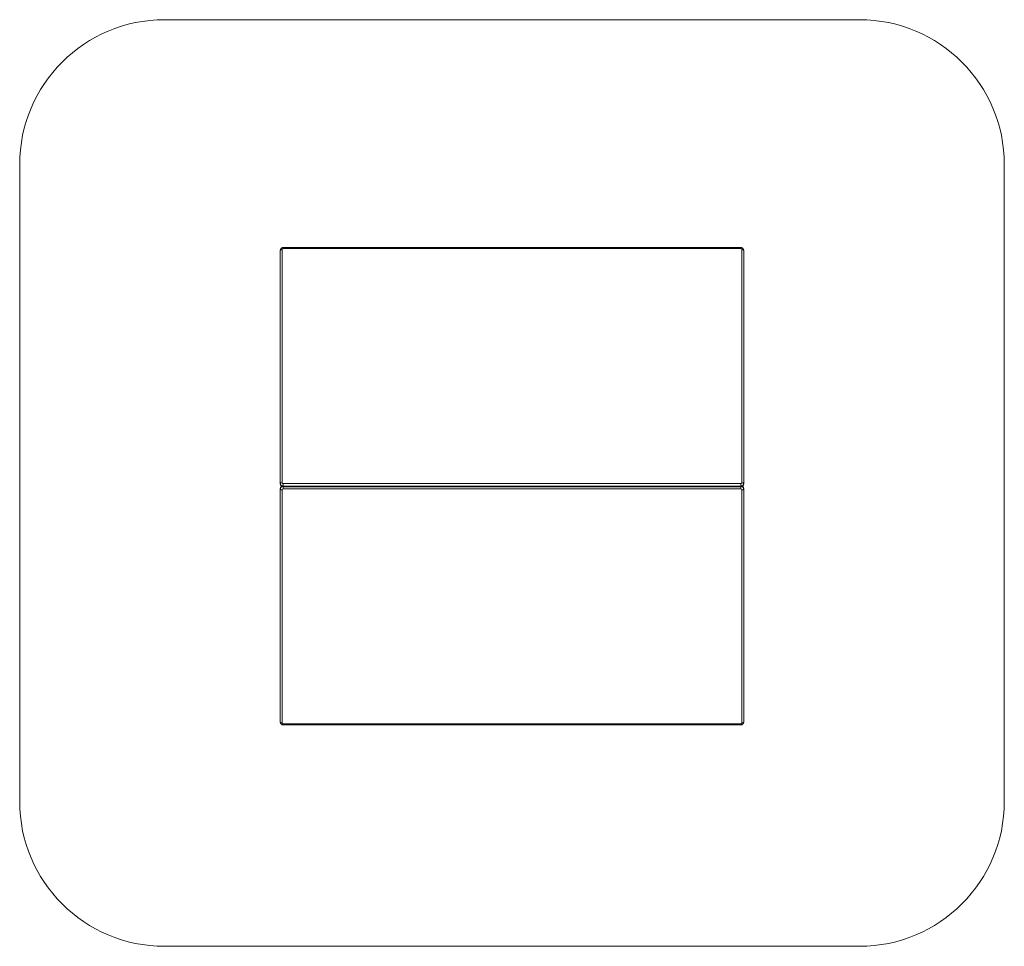
# Model space of a CAD drawing. Units: millimetres. Extents: x -1700 to 1700, y -2120 to 1080.
import ezdxf

# ---------------------------------------------------------------- set-up
doc = ezdxf.new("R2010")
doc.units = ezdxf.units.MM

msp = doc.modelspace()

# ---------------------------------------------------------------- linework, layer by layer
at = {"color": 7, "linetype": 'Continuous', "lineweight": 15}
for p, q in [((-1200, 1080), (1200, 1080)), ((-1700, -1620), (-1700, 580)), ((1700, 580), (1700, -1620)), ((-800, -523.2), (-800, 283.4)), ((-793.7, 286.6), (-793.7, -518.8)), ((790, 292.9), (-790, 292.9)), ((-790, 289.7), (-790, 292.9)), ((790, 289.7), (-790, 289.7)), ((790, 289.7), (790, 292.9)), ((793.6, -518.8), (793.6, 286.6)), ((800, 283.4), (800, -523.2)), ((-800, -1345.9), (-800, -539.3)), ((-793.7, -543.7), (-793.7, -1349.1)), ((-790, -540.5), (-790, -522)), ((-790, -522), (790, -522)), ((790, -530.7), (-790, -530.7)), ((-790, -531.8), (790, -531.8)), ((-790, -532.7), (790, -532.7)), ((790, -540.5), (-790, -540.5)), ((790, -540.5), (790, -522)), ((793.6, -1349.1), (793.6, -543.7)), ((800, -539.3), (800, -1345.9)), ((-790, -1352.2), (790, -1352.2)), ((-790, -1355.4), (-790, -1352.2)), ((-790, -1355.4), (790, -1355.4)), ((790, -1355.4), (790, -1352.2)), ((1200, -2120), (-1200, -2120))]:
    msp.add_line(p, q, dxfattribs=at)
at = {"color": 7, "linetype": 'Continuous', "lineweight": 15, "flags": 128}
for points in [[(-793.7, 286.6), (-794.9, 286.5), (-796.1, 286.3), (-797.2, 286), (-798.1, 285.6), (-798.9, 285.2), (-799.5, 284.6), (-799.9, 284), (-800, 283.4)], [(800, 283.4), (799.9, 284), (799.5, 284.6), (798.9, 285.2), (798.1, 285.6), (797.2, 286), (796.1, 286.3), (794.9, 286.5), (793.6, 286.6)], [(-793.7, -518.8), (-794.9, -518.9), (-796.1, -519.1), (-797.2, -519.4), (-798.1, -519.8), (-798.9, -520.3), (-799.5, -520.8), (-799.9, -521.4), (-800, -522)], [(-790, -530.7), (-792, -530.5), (-793.8, -530), (-795.6, -529.2), (-797.1, -528.1), (-798.3, -526.8), (-799.2, -525.3), (-799.8, -523.7), (-800, -522)], [(-800, -523.2), (-799.8, -524.9), (-799.2, -526.5), (-798.3, -528), (-797.1, -529.3), (-795.6, -530.4), (-793.8, -531.2), (-792, -531.7), (-790, -531.8)], [(-800, -540.5), (-799.9, -541.1), (-799.5, -541.7), (-798.9, -542.2), (-798.1, -542.7), (-797.2, -543.1), (-796.1, -543.4), (-794.9, -543.6), (-793.7, -543.7)], [(800, -522), (799.8, -523.7), (799.2, -525.3), (798.3, -526.8), (797.1, -528.1), (795.6, -529.2), (793.8, -530), (792, -530.5), (790, -530.7)], [(790, -531.8), (792, -531.7), (793.8, -531.2), (795.6, -530.4), (797.1, -529.3), (798.3, -528), (799.2, -526.5), (799.8, -524.9), (800, -523.2)], [(793.6, -543.7), (794.9, -543.6), (796.1, -543.4), (797.2, -543.1), (798.1, -542.7), (798.9, -542.2), (799.5, -541.7), (799.9, -541.1), (800, -540.5)], [(800, -522), (799.9, -521.4), (799.5, -520.8), (798.9, -520.3), (798.1, -519.8), (797.2, -519.4), (796.1, -519.1), (794.9, -518.9), (793.6, -518.8)], [(-800, -1345.9), (-799.9, -1346.5), (-799.5, -1347.1), (-798.9, -1347.7), (-798.1, -1348.1), (-797.2, -1348.5), (-796.1, -1348.8), (-794.9, -1349), (-793.7, -1349.1)], [(793.6, -1349.1), (794.9, -1349), (796.1, -1348.8), (797.2, -1348.5), (798.1, -1348.1), (798.9, -1347.7), (799.5, -1347.1), (799.9, -1346.5), (800, -1345.9)]]:
    msp.add_lwpolyline(points, dxfattribs=at)
at = {"color": 7, "linetype": 'Continuous', "lineweight": 15}
for centre, radius, start, end in [((-1200, 580), 500, 90, 180), ((1200, 580), 500, 0, 90), ((-790.2, 286.3), 3.43, 86.1887, 175.5981), ((790.2, 286.3), 3.43, 4.4019, 93.8113), ((-791.3, -539.7), 8.69, 111.1365, 177.7086), ((-790.9, -541.1), 9.09, 101.3355, 176.3344), ((-790.2, -518.6), 3.43, 184.4019, 273.8113), ((-790.2, -543.9), 3.43, 86.1887, 175.5981), ((790.2, -518.6), 3.43, 266.1887, 355.5981), ((790.2, -543.9), 3.43, 4.4019, 93.8113), ((791.1, -540.9), 8.9, 2.7087, 79.1345), ((791.3, -539.7), 8.68, 2.275, 68.4626), ((-790.2, -1348.8), 3.43, 184.4019, 273.8113), ((790.2, -1348.8), 3.43, 266.1887, 355.5981), ((-1200, -1620), 500, 180, 270), ((1200, -1620), 500, 270, 0)]:
    msp.add_arc(centre, radius, start, end, dxfattribs=at)
for points, knots in [([(-790, 292.9), (-790.5, 292.9), (-791.5, 292.8), (-793.2, 292.5), (-794.9, 291.8), (-796.4, 290.8), (-797.7, 289.5), (-798.8, 288.1), (-799.5, 286.5), (-799.9, 284.9), (-800, 283.8), (-800, 283.4)], [0, 0, 0, 0, 0.090659, 0.208174, 0.326551, 0.445219, 0.563552, 0.680907, 0.796789, 0.910968, 1, 1, 1, 1]), ([(800, 283.4), (800, 283.9), (799.9, 285), (799.5, 286.6), (798.7, 288.1), (797.7, 289.5), (796.5, 290.7), (795.1, 291.6), (793.5, 292.3), (791.8, 292.8), (790.6, 292.9), (790, 292.9)], [0, 0, 0, 0, 0.105228, 0.215621, 0.325395, 0.435128, 0.545375, 0.656599, 0.769114, 0.883068, 1, 1, 1, 1]), ([(-800, -523.2), (-800, -523.7), (-799.9, -524.8), (-799.5, -526.4), (-798.7, -527.9), (-797.7, -529.3), (-796.5, -530.5), (-795.1, -531.4), (-793.5, -532.1), (-791.8, -532.6), (-790.6, -532.6), (-790, -532.7)], [0, 0, 0, 0, 0.105228, 0.215621, 0.325395, 0.435128, 0.545375, 0.656599, 0.769114, 0.883068, 1, 1, 1, 1]), ([(-795.2, -531.3), (-795.6, -531.5), (-796.5, -532), (-797.7, -533.2), (-798.8, -534.7), (-799.5, -536.3), (-799.9, -537.9), (-800, -538.9), (-800, -539.3)], [0, 0, 0, 0, 0.1380498, 0.3219011, 0.5042325, 0.684276, 0.8616731, 1, 1, 1, 1]), ([(790, -532.7), (790.5, -532.7), (791.5, -532.6), (793.2, -532.2), (794.9, -531.5), (796.4, -530.5), (797.7, -529.3), (798.8, -527.8), (799.5, -526.2), (799.9, -524.6), (800, -523.6), (800, -523.2)], [0, 0, 0, 0, 0.090659, 0.208174, 0.326551, 0.445219, 0.563552, 0.680907, 0.796789, 0.910968, 1, 1, 1, 1]), ([(800, -539.3), (800, -538.8), (799.9, -537.7), (799.5, -536.1), (798.7, -534.6), (797.7, -533.2), (796.6, -532.1), (795.7, -531.5), (795.2, -531.2)], [0, 0, 0, 0, 0.163309, 0.334634, 0.504999, 0.675299, 0.846398, 1, 1, 1, 1]), ([(-800, -1345.9), (-800, -1346.4), (-799.9, -1347.5), (-799.5, -1349.1), (-798.7, -1350.6), (-797.7, -1352), (-796.5, -1353.2), (-795.1, -1354.1), (-793.5, -1354.8), (-791.8, -1355.3), (-790.6, -1355.4), (-790, -1355.4)], [0, 0, 0, 0, 0.105228, 0.215621, 0.325395, 0.435128, 0.545375, 0.656599, 0.769114, 0.883068, 1, 1, 1, 1]), ([(790, -1355.4), (790.5, -1355.4), (791.5, -1355.3), (793.2, -1355), (794.9, -1354.3), (796.4, -1353.3), (797.7, -1352), (798.8, -1350.6), (799.5, -1349), (799.9, -1347.4), (800, -1346.3), (800, -1345.9)], [0, 0, 0, 0, 0.090659, 0.208174, 0.326551, 0.445219, 0.563552, 0.680907, 0.796789, 0.910968, 1, 1, 1, 1])]:
    msp.add_open_spline(points, degree=3, knots=knots, dxfattribs=at)

doc.saveas('drawing.dxf')
